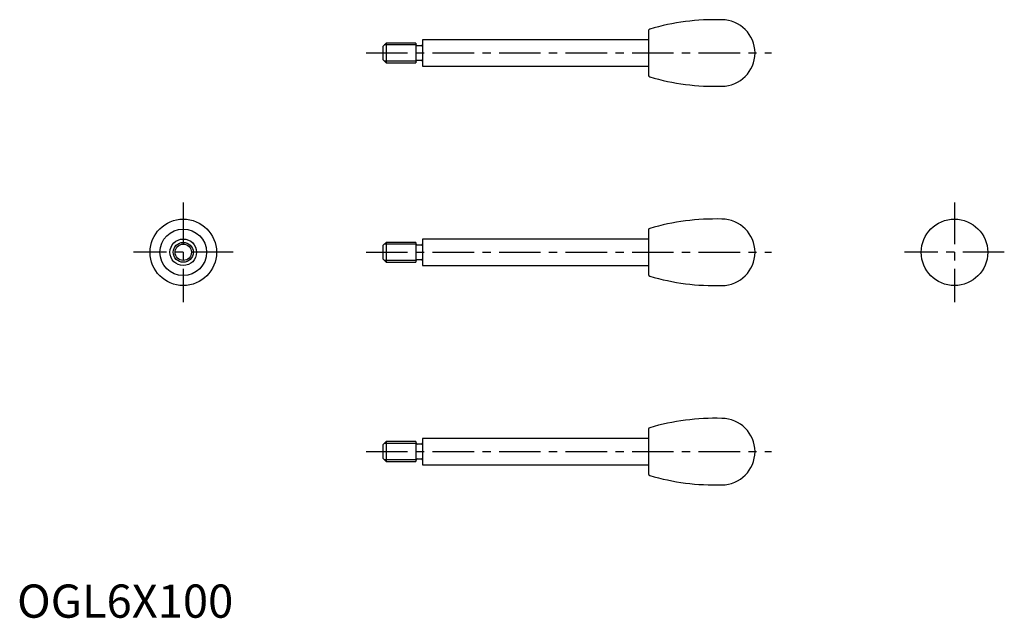
# Model space of a CAD drawing. Extents: x 1 to 297, y 0 to 180.
import ezdxf

# ---------------------------------------------------------------- set-up
doc = ezdxf.new("R2010")
doc.units = 0
doc.header["$LTSCALE"] = 10
doc.linetypes.add('CENTER', pattern=[2, 1.25, -0.25, 0.25, -0.25])
doc.layers.get('0').update_dxf_attribs({"linetype": 'CONTINUOUS'})
doc.layers.add('1', color=1, linetype='CENTER')
doc.layers.add('3', color=3, linetype='CONTINUOUS')
doc.styles.add('STANDARD1', font='txt')

msp = doc.modelspace()

# ---------------------------------------------------------------- linework, layer by layer
for p, q in [((190, 176.72), (190, 163.28)), ((111, 173), (110, 172)), ((110, 172), (110, 168)), ((120, 173), (111, 173)), ((111, 173), (111, 167)), ((120, 173), (120, 167)), ((121.6, 172.2), (120.4, 172.2)), ((190, 174), (122, 174)), ((122, 174), (122, 166)), ((110, 168), (111, 167)), ((111, 167), (120, 167)), ((120.4, 167.8), (121.6, 167.8)), ((122, 166), (190, 166)), ((190, 116.72), (190, 103.28)), ((111, 113), (110, 112)), ((111, 113), (111, 107)), ((120, 113), (111, 113)), ((120, 113), (120, 107)), ((122, 114), (122, 106)), ((190, 114), (122, 114)), ((110, 112), (110, 108)), ((121.6, 112.2), (120.4, 112.2)), ((110, 108), (111, 107)), ((111, 107), (120, 107)), ((120.4, 107.8), (121.6, 107.8)), ((122, 106), (190, 106)), ((190, 56.72), (190, 43.28)), ((190, 54), (122, 54)), ((122, 54), (122, 46)), ((111, 53), (110, 52)), ((110, 52), (110, 48)), ((120, 53), (111, 53)), ((111, 53), (111, 47)), ((120, 53), (120, 47)), ((121.6, 52.2), (120.4, 52.2)), ((110, 48), (111, 47)), ((120.4, 47.8), (121.6, 47.8)), ((111, 47), (120, 47)), ((122, 46), (190, 46))]:
    msp.add_line(p, q)
for centre, radius in [((50, 110), 10), ((282, 110), 10), ((50, 110), 7), ((50, 110), 4), ((50, 110), 3)]:
    msp.add_circle(centre, radius)
for centre, radius, start, end in [((210.06, 110.03), 70, 88.4149, 106.3493), ((212, 170), 10, 270, 90), ((190.5, 176.72), 0.5, 106.3493, 180), ((120.4, 172.6), 0.4, 180, 270), ((121.6, 172.6), 0.4, 270, 0), ((120.4, 167.4), 0.4, 90, 180), ((121.6, 167.4), 0.4, 0, 90), ((190.5, 163.28), 0.5, 180, 253.6507), ((210.06, 229.97), 70, 253.6507, 271.5851), ((210.06, 50.03), 70, 88.4149, 106.3493), ((212, 110), 10, 270, 90), ((190.5, 116.72), 0.5, 106.3493, 180), ((120.4, 112.6), 0.4, 180, 270), ((121.6, 112.6), 0.4, 270, 0), ((120.4, 107.4), 0.4, 90, 180), ((121.6, 107.4), 0.4, 0, 90), ((190.5, 103.28), 0.5, 180, 253.6507), ((210.06, 169.97), 70, 253.6507, 271.5851), ((210.06, -9.97), 70, 88.4149, 106.3493), ((212, 50), 10, 270, 90), ((190.5, 56.72), 0.5, 106.3493, 180), ((120.4, 52.6), 0.4, 180, 270), ((121.6, 52.6), 0.4, 270, 0), ((120.4, 47.4), 0.4, 90, 180), ((121.6, 47.4), 0.4, 0, 90), ((190.5, 43.28), 0.5, 180, 253.6507), ((210.06, 109.97), 70, 253.6507, 271.5851)]:
    msp.add_arc(centre, radius, start, end)
at = {"layer": '1'}
for p, q in [((105, 170), (227, 170)), ((50, 125), (50, 95)), ((282, 125), (282, 95)), ((65, 110), (35, 110)), ((105, 110), (227, 110)), ((297, 110), (267, 110)), ((105, 50), (227, 50))]:
    msp.add_line(p, q, dxfattribs=at)
at = {"layer": '3'}
for p, q in [((120, 172.46), (110.46, 172.46)), ((120, 167.54), (110.46, 167.54)), ((120, 112.46), (110.46, 112.46)), ((120, 107.54), (110.46, 107.54)), ((120, 52.46), (110.46, 52.46)), ((120, 47.54), (110.46, 47.54))]:
    msp.add_line(p, q, dxfattribs=at)
msp.add_circle((50, 110), 2.46, dxfattribs=at)

# ---------------------------------------------------------------- texts
at = {"color": 3, "style": 'STANDARD1'}
msp.add_text('OGL6X100', height=10, dxfattribs=at).set_placement((0, 0))

doc.saveas('drawing.dxf')
